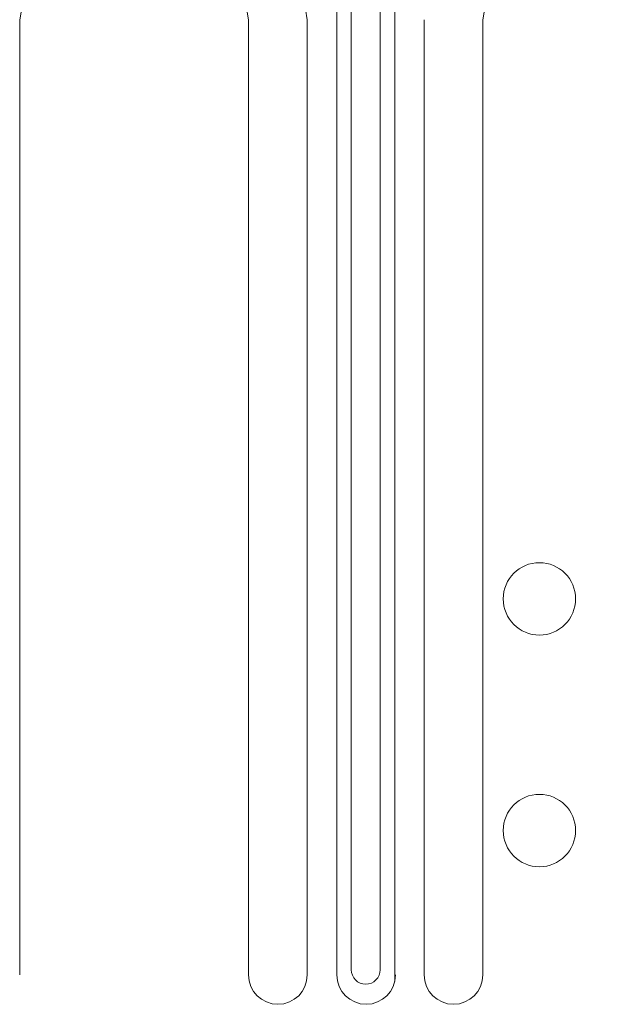
# Model space of a CAD drawing. Extents: x -58 to 87, y -9 to 81.
# Drawn here: x 60 to 62, y -3 to 1 of the extents above; entities that cross this region are included whole.
import ezdxf

# ---------------------------------------------------------------- set-up
doc = ezdxf.new("R2010")
doc.units = 0
doc.header["$LTSCALE"] = 0.25
doc.header["$MEASUREMENT"] = 0
doc.layers.get('0').update_dxf_attribs({"linetype": 'CONTINUOUS', "lineweight": 13})

msp = doc.modelspace()

# ---------------------------------------------------------------- linework, layer by layer
for p, q in [((61.029, 1.9603), (61.029, -2.6351)), ((61.154, 1.9603), (61.154, -2.6351)), ((60.9665, 1.9485), (60.9665, -2.6579)), ((61.2165, 1.9485), (61.2165, -2.6865)), ((59.5972, 1.4654), (59.5972, -2.6579)), ((60.5858, 1.4654), (60.5858, -2.6579)), ((60.839, 1.4654), (60.839, -2.6579)), ((61.344, 1.4654), (61.344, -2.6579)), ((61.5972, 1.4654), (61.5972, -2.6579))]:
    msp.add_line(p, q)
for centre in [(61.8415, -1.0346), (61.8415, -2.0346)]:
    msp.add_circle(centre, 0.1562)
for centre, radius, start, end in [((59.0674, 1.1994), 1.7915, 8.5406, 55.1356), ((61.1156, 1.1994), 1.5415, 131.6321, 170.0612), ((59.0674, 1.1994), 1.5415, 9.9388, 48.3679), ((63.1156, 1.1994), 1.5415, 131.6321, 170.0612), ((60.7124, -2.6579), 0.1266, 180, 0), ((61.0931, -2.6579), 0.1266, 180, 0), ((61.0915, -2.6351), 0.0625, 180, 0), ((61.4706, -2.6579), 0.1266, 180, 0)]:
    msp.add_arc(centre, radius, start, end)

doc.saveas('drawing.dxf')
